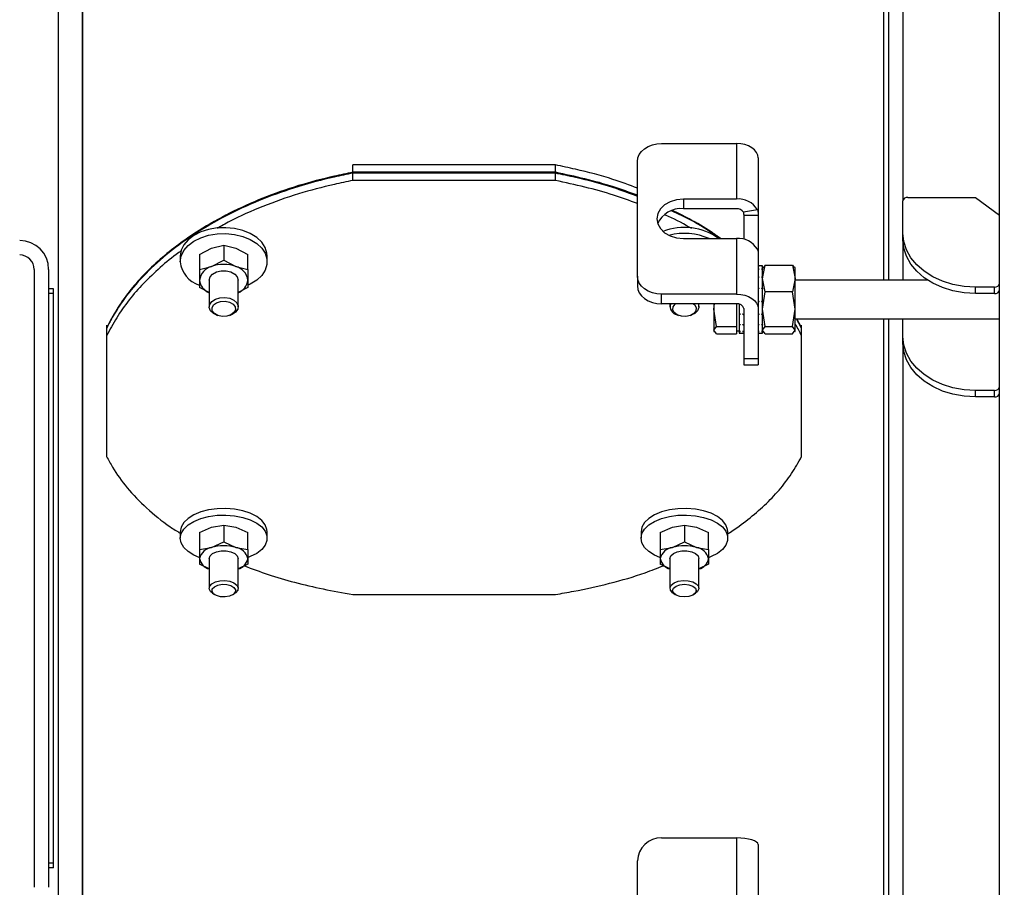
# Model space of a CAD drawing. Extents: x 0.5 to 33.5, y 0.5 to 21.5.
# Drawn here: x 18 to 18.5, y 16.3 to 16.7 of the extents above; entities that cross this region are included whole.
import ezdxf

# ---------------------------------------------------------------- set-up
doc = ezdxf.new("R2010")
doc.units = 0
doc.header["$MEASUREMENT"] = 0
doc.header["$PDSIZE"] = -1
doc.linetypes.add('SLD-SOLID', pattern=[0])
doc.layers.get('0').update_dxf_attribs({"linetype": 'CONTINUOUS'})
doc.layers.get('Defpoints').update_dxf_attribs({"linetype": 'CONTINUOUS'})
doc.styles.add('SLDTEXTSTYLE0', font='txt', dxfattribs={"width": 0.913})
doc.dimstyles.new('SLDDIMSTYLE0', dxfattribs={"dimtxt": 0.1875, "dimasz": 0.18, "dimexe": 0, "dimexo": 0.0625, "dimgap": 0.04687499999999999, "dimtad": 0, "dimtih": 1, "dimtoh": 1, "dimdec": 1, "dimlfac": 16, "dimrnd": 1e-09, "dimzin": 12, "dimdsep": 46, "dimtxsty": 'SLDTEXTSTYLE0', "dimsah": 1, "dimcen": 0.09, "dimadec": 0, "dimazin": 0, "dimtfac": 1, "dimtdec": 3, "dimtofl": 0, "dimtmove": 0, "dimatfit": 3, "dimfxl": 1, "dimtolj": 1, "dimtzin": 12, "dimarcsym": 0})

# ---------------------------------------------------------------- blocks, each defined once
blk = doc.blocks.new('_D_21')
at = {"color": 0, "linetype": 'SLD-SOLID', "lineweight": -2, "transparency": 16777216}
for p, q in [((15.79790042464437, 17.48466994626242), (15.79790042464437, 14.82230400646602)), ((18.85298764493586, 17.29849868420233), (18.85298764493586, 14.82230400646602)), ((15.97790042464437, 14.82230400646602), (16.62092944271381, 14.82230400646602)), ((18.67298764493586, 14.82230400646602), (17.97478702259144, 14.82230400646602))]:
    blk.add_line(p, q, dxfattribs=at)
at = {"color": 0, "linetype": 'SLD-SOLID', "transparency": 16777216}
for points in [[(15.97790042464437, 14.85230400646602), (15.97790042464437, 14.79230400646602), (15.79790042464437, 14.82230400646602)], [(18.67298764493586, 14.85230400646602), (18.67298764493586, 14.79230400646602), (18.85298764493586, 14.82230400646602)]]:
    blk.add_solid(points, dxfattribs=at)
at = {"layer": 'Defpoints', "color": 0, "linetype": 'SLD-SOLID', "transparency": 16777216}
for p in [(15.79790042464437, 17.54716994626242), (18.85298764493586, 17.36099868420233), (15.79790042464437, 14.82230400646602)]:
    blk.add_point(p, dxfattribs=at)
at = {"color": 0, "linetype": 'SLD-SOLID', "transparency": 16777216, "insert": (17.29785823265262, 14.82230400646602), "char_height": 0.1875, "attachment_point": 5, "style": 'SLDTEXTSTYLE0'}
blk.add_mtext('\\A1;48.9 [124.2]', dxfattribs=at)

msp = doc.modelspace()

# ---------------------------------------------------------------- linework, layer by layer
at = {"color": 7, "linetype": 'Continuous'}
for p, q in [((18.06167996060127, 18.36579692086696), (18.06167996060127, 16.19589041447875)), ((18.07398309847436, 16.19589041447875), (18.07398309847436, 18.36579692086696)), ((18.54150263098217, 16.09131359589242), (18.54150263098217, 18.25641682443517)), ((18.07398309847436, 17.83466994482444), (18.07398309847436, 16.19589041447875)), ((18.48244768652326, 17.12825086377128), (18.48244768652326, 16.57180373856262)), ((18.48490813809991, 17.12825086377128), (18.48490813809991, 16.57180373856262)), ((18.49229007948976, 17.10304714826009), (18.49229007948976, 16.61219556528613)), ((18.36925870075875, 16.64151667989944), (18.40739834016637, 16.64151667989944)), ((18.40739834016637, 16.64151667989944), (18.40739834016637, 16.61317323399201)), ((18.2117771866653, 16.62680838314427), (18.2117771866653, 16.6305550865287)), ((18.31512377946331, 16.6305550865287), (18.2117771866653, 16.6305550865287)), ((18.31512377946331, 16.62680838314427), (18.31512377946331, 16.6305550865287)), ((18.35695556288564, 16.5738583681607), (18.35695556288564, 16.63237358552125)), ((18.41847125225115, 16.63410745882473), (18.41847125225115, 16.60484985014445)), ((18.31512377946331, 16.62680838314427), (18.2117771866653, 16.62680838314427)), ((18.2117771866653, 16.62261420492911), (18.2117771866653, 16.62636178830337)), ((18.31512377946331, 16.62636178830337), (18.2117771866653, 16.62636178830337)), ((18.31512377946331, 16.62261420492911), (18.31512377946331, 16.62636178830337)), ((18.31512377946331, 16.62261420492911), (18.2117771866653, 16.62261420492911)), ((18.40739834016637, 16.61317323399201), (18.38033161284352, 16.61317323399201)), ((18.38033161284352, 16.61317323399201), (18.38033161284352, 16.60823385105219)), ((18.49229007948976, 16.59573814207035), (18.49229007948976, 16.61219556528613)), ((18.49475053106642, 16.61402418416176), (18.52919978643901, 16.61402418416176)), ((18.52919978643901, 16.61402418416176), (18.54150263098217, 16.60488108978357)), ((18.40739834016637, 16.60823385105219), (18.38033161284352, 16.60823385105219)), ((18.41809432327213, 16.60768063077637), (18.41096376564494, 16.60640303220196)), ((18.41847125225115, 16.60484985014445), (18.4110893108613, 16.60484985014445)), ((18.4110893108613, 16.60484985014445), (18.4110893108613, 16.59263485791975)), ((18.41847125225115, 16.60484985014445), (18.41847125225115, 16.58656380805304)), ((18.49229007948976, 16.59244507344549), (18.49229007948976, 16.59573814207035)), ((18.38033161284352, 16.59305857302496), (18.40739834016637, 16.59305857302496)), ((18.40739834016637, 16.59305857302496), (18.40739834016637, 16.5647152737825)), ((18.49229007948976, 16.59244507344549), (18.49229007948976, 16.57180373856262)), ((18.13370214192821, 16.58497923969144), (18.13985385752974, 16.58812549667894)), ((18.13985385752974, 16.58812549667894), (18.14600527980132, 16.58960387960054)), ((18.14600527980132, 16.58960387960054), (18.14600527980132, 16.58193359487499)), ((18.14600527980132, 16.58960387960054), (18.15215699540283, 16.58812549667894)), ((18.15215699540283, 16.58812549667894), (18.15830841767442, 16.58497923969144)), ((18.41847125225115, 16.58656380805304), (18.41847125225115, 16.55730605270779)), ((18.12385974896171, 16.58417683562755), (18.12385974896171, 16.5811885368153)), ((18.13370214192821, 16.58497923969144), (18.13370214192821, 16.57730895496589)), ((18.13985385752974, 16.57878719122251), (18.14600527980132, 16.58193359487499)), ((18.14600527980132, 16.58193359487499), (18.15215699540283, 16.57878719122251)), ((18.15830841767442, 16.57730895496589), (18.15830841767442, 16.58497923969144)), ((18.16815110397086, 16.5811885368153), (18.16815110397086, 16.58417683562755)), ((18.04937682272816, 16.57728812853981), (18.04937682272816, 16.26232744699248)), ((18.05675876411802, 16.57728812853981), (18.05675876411802, 16.26232744699248)), ((18.13370214192821, 16.57730895496589), (18.13985385752974, 16.57878719122251)), ((18.13370214192821, 16.57730895496589), (18.13370214192821, 16.57185023135887)), ((18.15215699540283, 16.57878719122251), (18.15830841767442, 16.57730895496589)), ((18.15830841767442, 16.57730895496589), (18.15830841767442, 16.57185023135887)), ((18.4206858933341, 16.57918567995247), (18.41847125225115, 16.57918567995247)), ((18.41847125225115, 16.57916206689192), (18.41902505918686, 16.57916206689192)), ((18.41847125225115, 16.57750783266844), (18.41902505918686, 16.57750783266844)), ((18.42013208639838, 16.57916206689192), (18.4206858933341, 16.57916206689192)), ((18.42013208639838, 16.57750783266844), (18.4206858933341, 16.57750783266844)), ((18.4206858933341, 16.57266348863072), (18.42211441016508, 16.57952579602342)), ((18.4206858933341, 16.57916206689192), (18.4206858933341, 16.57918567995247)), ((18.4206858933341, 16.57916206689192), (18.4206858933341, 16.57912437399402)), ((18.4206858933341, 16.57750783266844), (18.4206858933341, 16.57912437399402)), ((18.4209710100404, 16.57844912846118), (18.4206858933341, 16.57795545416414)), ((18.4206858933341, 16.57750783266844), (18.4206858933341, 16.57726187550976)), ((18.4206858933341, 16.57348671912069), (18.4206858933341, 16.57726187550976)), ((18.42211441016508, 16.57952579602342), (18.42121036727532, 16.57831082339222)), ((18.42211441016508, 16.57952579602342), (18.43598950321216, 16.57952579602342)), ((18.43598950321216, 16.57952579602342), (18.43741802004314, 16.57266348863072)), ((18.43598950321216, 16.57952579602342), (18.43689354610191, 16.57831082339222)), ((18.43741802004314, 16.57795545416414), (18.43713290333683, 16.57844912846118)), ((18.43741802004314, 16.57266348863072), (18.43741802004314, 16.57795545416414)), ((18.13370214192821, 16.57185023135887), (18.13370214192821, 16.56805967514769)), ((18.13862333841146, 16.57185023135887), (18.13862333841146, 16.5582491084802)), ((18.15338722119117, 16.5582491084802), (18.15338722119117, 16.57185023135887)), ((18.15830841767442, 16.57185023135887), (18.15830841767442, 16.56805967514769)), ((18.35695556288564, 16.5738583681607), (18.35695556288564, 16.5689188385559)), ((18.41847125225115, 16.57348671912069), (18.41902505918686, 16.57348671912069)), ((18.42013208639838, 16.57348671912069), (18.4206858933341, 16.57348671912069)), ((18.4206858933341, 16.57348671912069), (18.4206858933341, 16.57307004393416)), ((18.4206858933341, 16.56771090584337), (18.4206858933341, 16.57307004393416)), ((18.42211441016508, 16.56580103457304), (18.4206858933341, 16.57266348863072)), ((18.43741802004314, 16.57266348863072), (18.43598950321216, 16.56580103457304)), ((18.43741802004314, 16.55701888269187), (18.43741802004314, 16.57266348863072)), ((18.50489270723646, 16.57180373856262), (18.43741802004314, 16.57180373856262)), ((18.05921921569467, 16.56744558890834), (18.05675876411802, 16.56744558890834)), ((18.05921921569467, 16.56498484400174), (18.05675876411802, 16.56498484400174)), ((18.05675876411802, 16.56498484400174), (18.05675876411802, 16.27463058486558)), ((18.05921921569467, 16.56498484400174), (18.05921921569467, 16.56744558890834)), ((18.05921921569467, 16.27463058486558), (18.05921921569467, 16.56498484400174)), ((18.13862333841146, 16.56554246422673), (18.13370214192821, 16.56805967514769)), ((18.15830841767442, 16.56805967514769), (18.15338722119117, 16.56554246422673)), ((18.41847125225115, 16.56771090584337), (18.41902505918686, 16.56771090584337)), ((18.42013208639838, 16.56771090584337), (18.4206858933341, 16.56771090584337)), ((18.4206858933341, 16.56771090584337), (18.4206858933341, 16.56730024392071)), ((18.4206858933341, 16.56105979601089), (18.4206858933341, 16.56718701856203)), ((18.4206858933341, 16.55701888269187), (18.42211441016508, 16.56580103457304)), ((18.43598950321216, 16.56580103457304), (18.42211441016508, 16.56580103457304)), ((18.43741802004314, 16.55701888269187), (18.43598950321216, 16.56580103457304)), ((18.53904217940551, 16.56830900560074), (18.52919978643901, 16.56830900560074)), ((18.52919978643901, 16.56501608364086), (18.52919978643901, 16.56830900560074)), ((18.53904217940551, 16.56501608364086), (18.52919978643901, 16.56501608364086)), ((18.53904217940551, 16.56501608364086), (18.53904217940551, 16.56830900560074)), ((18.36925870075875, 16.55977589084268), (18.36925870075875, 16.5647152737825)), ((18.40739834016637, 16.5647152737825), (18.36925870075875, 16.5647152737825)), ((18.41847125225115, 16.56105979601089), (18.41902505918686, 16.56105979601089)), ((18.42013208639838, 16.56105979601089), (18.4206858933341, 16.56105979601089)), ((18.4206858933341, 16.56072231990945), (18.4206858933341, 16.56129709993621)), ((18.4206858933341, 16.56072231990945), (18.4206858933341, 16.56050848237972)), ((18.4206858933341, 16.55454596459257), (18.4206858933341, 16.56050848237972)), ((18.40739834016637, 16.55977589084268), (18.36925870075875, 16.55977589084268)), ((18.37351374493744, 16.55977589084268), (18.37351374493744, 16.5582491084802)), ((18.38827762771714, 16.5582491084802), (18.38827762771714, 16.55977589084268)), ((18.39583351376424, 16.55701888269187), (18.39628201524978, 16.55977589084268)), ((18.39583351376424, 16.55977589084268), (18.39583351376424, 16.55701888269187)), ((18.39726203059522, 16.54823658414573), (18.39583351376424, 16.55701888269187)), ((18.39583351376424, 16.55701888269187), (18.39583351376424, 16.54631673965728)), ((18.40739834016637, 16.55977589084268), (18.40739834016637, 16.55701888269187)), ((18.40739834016637, 16.55701888269187), (18.40739834016637, 16.54823658414573)), ((18.4088749631083, 16.55956967989151), (18.4088749631083, 16.55454596459257)), ((18.4110893108613, 16.55730605270779), (18.4110893108613, 16.53178561418874)), ((18.41847125225115, 16.55730605270779), (18.41847125225115, 16.53178561418874)), ((18.42211441016508, 16.54823658414573), (18.4206858933341, 16.55701888269187)), ((18.43598950321216, 16.54823658414573), (18.43741802004314, 16.55701888269187)), ((18.43741802004314, 16.54631673965728), (18.43741802004314, 16.55701888269187)), ((18.14221076363589, 16.55412664943653), (18.14291211553381, 16.55385311926304)), ((18.14909844406881, 16.55385311926304), (18.14980008929668, 16.55412664943653)), ((18.37710087683192, 16.55412664943653), (18.37780222872985, 16.55385311926304)), ((18.3839888505948, 16.55385311926304), (18.38469020249272, 16.55412664943653)), ((18.4088749631083, 16.55454596459257), (18.40942847671407, 16.55454596459257)), ((18.4088749631083, 16.55454596459257), (18.4088749631083, 16.55405111697575)), ((18.4088749631083, 16.55405111697575), (18.4088749631083, 16.54916101346665)), ((18.41053579725553, 16.55454596459257), (18.4110893108613, 16.55454596459257)), ((18.41847125225115, 16.55454596459257), (18.41902505918686, 16.55454596459257)), ((18.42013208639838, 16.55454596459257), (18.4206858933341, 16.55454596459257)), ((18.4206858933341, 16.55454596459257), (18.4206858933341, 16.55405111697575)), ((18.4206858933341, 16.54916101346665), (18.4206858933341, 16.55405111697575)), ((18.43741802004314, 16.55211880596464), (18.54150263098217, 16.55211880596464)), ((18.44061590310092, 16.54735762096626), (18.43805630600293, 16.55211880596464)), ((18.44061590310092, 16.54763320444936), (18.43821118421377, 16.55211880596464)), ((18.48244768652326, 16.55211880596464), (18.48244768652326, 16.21573462523674)), ((18.48490813809991, 16.55211880596464), (18.48490813809991, 16.21573462523674)), ((18.49229007948976, 16.54305153737717), (18.49229007948976, 16.55211880596464)), ((18.08628506302769, 16.54895641583018), (18.08628506302769, 16.54763320444936)), ((18.08628506302769, 16.54763320444936), (18.08628506302769, 16.54735762096626)), ((18.08628506302769, 16.54735762096626), (18.08628506302769, 16.54346073265011)), ((18.39583351376424, 16.54631673965728), (18.39726203059522, 16.54823658414573)), ((18.39726203059522, 16.54439674850384), (18.39583351376424, 16.54631673965728)), ((18.39583351376424, 16.54631673965728), (18.39583351376424, 16.54596723702809)), ((18.39583351376424, 16.54596723702809), (18.39611863047054, 16.54547341606609)), ((18.39726203059522, 16.54823658414573), (18.40739834016637, 16.54823658414573)), ((18.40739834016637, 16.54823658414573), (18.40739834016637, 16.54631673965728)), ((18.40739834016637, 16.54631673965728), (18.40739834016637, 16.54439674850384)), ((18.40739834016637, 16.54596723702809), (18.4088749631083, 16.54596723702809)), ((18.4088749631083, 16.54916101346665), (18.40942847671407, 16.54916101346665)), ((18.4088749631083, 16.54916101346665), (18.4088749631083, 16.54879787099503)), ((18.4088749631083, 16.54879787099503), (18.4088749631083, 16.54572479982875)), ((18.4088749631083, 16.54572479982875), (18.40942847671407, 16.54572479982875)), ((18.4088749631083, 16.54572479982875), (18.4088749631083, 16.54554880186189)), ((18.4088749631083, 16.54554880186189), (18.4088749631083, 16.54473686457479)), ((18.41053579725553, 16.54916101346665), (18.4110893108613, 16.54916101346665)), ((18.41053579725553, 16.54572479982875), (18.4110893108613, 16.54572479982875)), ((18.41847125225115, 16.54916101346665), (18.41902505918686, 16.54916101346665)), ((18.41847125225115, 16.54572479982875), (18.41902505918686, 16.54572479982875)), ((18.42013208639838, 16.54916101346665), (18.4206858933341, 16.54916101346665)), ((18.42013208639838, 16.54572479982875), (18.4206858933341, 16.54572479982875)), ((18.4206858933341, 16.54916101346665), (18.4206858933341, 16.54879787099503)), ((18.4206858933341, 16.54572479982875), (18.4206858933341, 16.54879787099503)), ((18.4206858933341, 16.54631673965728), (18.42211441016508, 16.54823658414573)), ((18.42211441016508, 16.54439674850384), (18.4206858933341, 16.54631673965728)), ((18.4206858933341, 16.54596723702809), (18.4209710100404, 16.54547341606609)), ((18.4206858933341, 16.54572479982875), (18.4206858933341, 16.54554880186189)), ((18.4206858933341, 16.54473686457479), (18.4206858933341, 16.54554880186189)), ((18.42211441016508, 16.54823658414573), (18.43598950321216, 16.54823658414573)), ((18.43741802004314, 16.54631673965728), (18.43598950321216, 16.54823658414573)), ((18.43598950321216, 16.54439674850384), (18.43741802004314, 16.54631673965728)), ((18.43713290333683, 16.54547341606609), (18.43741802004314, 16.54596723702809)), ((18.43741802004314, 16.54596723702809), (18.43741802004314, 16.54631673965728)), ((18.44061590310092, 16.54763320444936), (18.44061590310092, 16.54895641583018)), ((18.44061590310092, 16.54735762096626), (18.44061590310092, 16.54763320444936)), ((18.44061590310092, 16.54346073265011), (18.44061590310092, 16.54735762096626)), ((18.08628506302769, 16.54346073265011), (18.08628506302769, 16.48187053747863)), ((18.39726203059522, 16.54439674850384), (18.40739834016637, 16.54439674850384)), ((18.4088749631083, 16.54473686457479), (18.4110893108613, 16.54473686457479)), ((18.41847125225115, 16.54473686457479), (18.4206858933341, 16.54473686457479)), ((18.42211441016508, 16.54439674850384), (18.43598950321216, 16.54439674850384)), ((18.44061590310092, 16.48187053747863), (18.44061590310092, 16.54346073265011)), ((18.49229007948976, 16.53975861541728), (18.49229007948976, 16.54305153737717)), ((18.49229007948976, 16.53975861541728), (18.49229007948976, 16.24728607408504)), ((18.41847125225115, 16.53178561418874), (18.4110893108613, 16.53178561418874)), ((18.4110893108613, 16.53178561418874), (18.4110893108613, 16.52862542402886)), ((18.41847125225115, 16.53178561418874), (18.41847125225115, 16.52862542402886)), ((18.4110893108613, 16.52862542402886), (18.41847125225115, 16.52862542402886)), ((18.53904217940551, 16.51562240090756), (18.52919978643901, 16.51562240090756)), ((18.52919978643901, 16.51232947894768), (18.52919978643901, 16.51562240090756)), ((18.53904217940551, 16.51232947894768), (18.53904217940551, 16.51562240090756)), ((18.53904217940551, 16.51232947894768), (18.52919978643901, 16.51232947894768)), ((18.13370214192821, 16.44313309164358), (18.13985385752974, 16.44596372561052)), ((18.13985385752974, 16.44596372561052), (18.14600527980132, 16.44693890101188)), ((18.14600527980132, 16.44693890101188), (18.14600527980132, 16.43840622624873)), ((18.14600527980132, 16.44693890101188), (18.15215699540283, 16.44596372561052)), ((18.15215699540283, 16.44596372561052), (18.15830841767442, 16.44313309164358)), ((18.36859254845419, 16.44313309164358), (18.37474397072577, 16.44596372561052)), ((18.37474397072577, 16.44596372561052), (18.38089568632729, 16.44693890101188)), ((18.38089568632729, 16.44693890101188), (18.38089568632729, 16.43840622624873)), ((18.38089568632729, 16.44693890101188), (18.38704710859887, 16.44596372561052)), ((18.38704710859887, 16.44596372561052), (18.3931988242004, 16.44313309164358)), ((18.12385974896171, 16.44357939315454), (18.12385974896171, 16.44025508489056)), ((18.13370214192821, 16.44313309164358), (18.13370214192821, 16.43460056354541)), ((18.15830841767442, 16.43460056354541), (18.15830841767442, 16.44313309164358)), ((18.16815110397086, 16.44025508489056), (18.16815110397086, 16.44357939315454)), ((18.35874986215774, 16.44357939315454), (18.35874986215774, 16.44025508489056)), ((18.36859254845419, 16.44313309164358), (18.36859254845419, 16.43460056354541)), ((18.3931988242004, 16.43460056354541), (18.3931988242004, 16.44313309164358)), ((18.4030412171669, 16.44025508489056), (18.4030412171669, 16.44357939315454)), ((18.13370214192821, 16.43460056354541), (18.13985385752974, 16.43557559228179)), ((18.13370214192821, 16.43460056354541), (18.13370214192821, 16.42986680489686)), ((18.13985385752974, 16.43557559228179), (18.14600527980132, 16.43840622624873)), ((18.14600527980132, 16.43840622624873), (18.15215699540283, 16.43557559228179)), ((18.15215699540283, 16.43557559228179), (18.15830841767442, 16.43460056354541)), ((18.15830841767442, 16.43460056354541), (18.15830841767442, 16.42986680489686)), ((18.36859254845419, 16.43460056354541), (18.37474397072577, 16.43557559228179)), ((18.36859254845419, 16.43460056354541), (18.36859254845419, 16.42986680489686)), ((18.37474397072577, 16.43557559228179), (18.38089568632729, 16.43840622624873)), ((18.38089568632729, 16.43840622624873), (18.38704710859887, 16.43557559228179)), ((18.38704710859887, 16.43557559228179), (18.3931988242004, 16.43460056354541)), ((18.3931988242004, 16.43460056354541), (18.3931988242004, 16.42986680489686)), ((18.13370214192821, 16.42986680489686), (18.13370214192821, 16.42698894480881)), ((18.13862333841146, 16.42986680489686), (18.13862333841146, 16.41474080630035)), ((18.15338722119117, 16.41474080630035), (18.15338722119117, 16.42986680489686)), ((18.15830841767442, 16.42986680489686), (18.15830841767442, 16.42698894480881)), ((18.36859254845419, 16.42986680489686), (18.36859254845419, 16.42698894480881)), ((18.37351374493744, 16.42986680489686), (18.37351374493744, 16.41474080630035)), ((18.38827762771714, 16.41474080630035), (18.38827762771714, 16.42986680489686)), ((18.3931988242004, 16.42986680489686), (18.3931988242004, 16.42698894480881)), ((18.13862333841146, 16.42472429097029), (18.13370214192821, 16.42698894480881)), ((18.15830841767442, 16.42698894480881), (18.15338722119117, 16.42472429097029)), ((18.37351374493744, 16.42472429097029), (18.36859254845419, 16.42698894480881)), ((18.3931988242004, 16.42698894480881), (18.38827762771714, 16.42472429097029)), ((18.14030001237572, 16.41223122195795), (18.14135453352714, 16.41154292324257)), ((18.1506560260755, 16.41154292324257), (18.15171054722691, 16.41223122195795)), ((18.2117771866653, 16.4115968959524), (18.31512377946331, 16.4115968959524)), ((18.37519012557175, 16.41223122195795), (18.37624464672317, 16.41154292324257)), ((18.38554643260147, 16.41154292324257), (18.38660095375289, 16.41223122195795)), ((18.36925870075875, 16.28750366282136), (18.40739834016637, 16.28750366282136)), ((18.40739834016637, 16.28750366282136), (18.40739834016637, 16.25123062851721)), ((18.41847125225115, 16.28408196901572), (18.41847125225115, 16.24663884156192)), ((18.05921921569467, 16.27463058486558), (18.05675876411802, 16.27463058486558)), ((18.05921921569467, 16.27216998662396), (18.05921921569467, 16.27463058486558)), ((18.35695556288564, 16.20091632975229), (18.35695556288564, 16.27580258465988)), ((18.05921921569467, 16.27216998662396), (18.05675876411802, 16.27216998662396))]:
    msp.add_line(p, q, dxfattribs=at)
at = {"color": 7, "linetype": 'Continuous', "flags": 128}
for points in [[(18.35695556288564, 16.63237358552125), (18.35719198682112, 16.63415732491534), (18.35789216539926, 16.63587257176733), (18.35902911226516, 16.63745318017467), (18.36055912125703, 16.63883872416875), (18.36242352638592, 16.63997581769961), (18.36455046181539, 16.6408207546055), (18.36685838182076, 16.64134097526253), (18.36925870075875, 16.64151667989944)], [(18.41847125225115, 16.63410745882473), (18.4182585880412, 16.63555298879251), (18.41762851531985, 16.63694278607079), (18.41660508714259, 16.63822375793956), (18.41522819638188, 16.6393466249681), (18.4135500557679, 16.64026797432459), (18.41163578454839, 16.64095260641567), (18.40955871520954, 16.64137426821126), (18.40739834016637, 16.64151667989944)], [(18.38033161284352, 16.61317323399201), (18.37682866664318, 16.61283062461653), (18.37356478434783, 16.61182582289075), (18.37076201672564, 16.61022761468672), (18.36861132157065, 16.60814467874898), (18.36725907052531, 16.60571898677078), (18.36679795585215, 16.60311597684097), (18.36725907052531, 16.60051296691116), (18.36861132157065, 16.59808727493296), (18.37076201672564, 16.59600433899522), (18.37356478434783, 16.59440613079119), (18.37682866664318, 16.59340132906541), (18.38033161284352, 16.59305857302496)], [(18.16815110397086, 16.58417683562755), (18.1680372919523, 16.58563556544284), (18.16713530237216, 16.5884931857647), (18.16536828278492, 16.59117407479484), (18.16280839235699, 16.59356852713393), (18.15956093653854, 16.59557842391543), (18.15575820713467, 16.59712163275481), (18.15155625567597, 16.59813479438402), (18.14712697351008, 16.59857654928083), (18.14265193187281, 16.59842885765364), (18.13831387531974, 16.59769758610135), (18.13429114845729, 16.5964128009433), (18.13074772272458, 16.59462715490457), (18.12782908977421, 16.59241354047643), (18.12565434156376, 16.58986274327679), (18.12431294372637, 16.58707918876598), (18.12385974896171, 16.58417683562755)], [(18.12385974896171, 16.5811885368153), (18.12431294372637, 16.58409103661871), (18.12565434156376, 16.58687444446454), (18.12782908977421, 16.58942524166418), (18.13074772272458, 16.59163885609232), (18.13429114845729, 16.59342450213105), (18.13831387531974, 16.5947092872891), (18.14265193187281, 16.59544055884139), (18.14712697351008, 16.59558825046858), (18.15155625567597, 16.59514649557177), (18.15575820713467, 16.59413333394256), (18.15956093653854, 16.59259012510318), (18.16280839235699, 16.59058022832168), (18.16536828278492, 16.58818577598259), (18.16713530237216, 16.58550488695245), (18.1680372919523, 16.58264726663059), (18.1680372919523, 16.57972995366497), (18.16713530237216, 16.57687233334311), (18.16536828278492, 16.57419144431297), (18.16280839235699, 16.57179699197389), (18.15956093653854, 16.56978709519239), (18.15853516172172, 16.56930002081912)], [(18.52919978643901, 16.56830900560074), (18.52342587980634, 16.56864677503213), (18.51779394486693, 16.56965143009294), (18.5124430200146, 16.57129862439774), (18.50750451706461, 16.57354743841925), (18.50310046127397, 16.57634287279282), (18.49933938472225, 16.57961570165149), (18.49631280635221, 16.58328555259039), (18.4940964052896, 16.58726207998654), (18.49274474090414, 16.59144716497342), (18.49229007948976, 16.59573814207035)], [(18.52919978643901, 16.56501608364086), (18.52342587980634, 16.56535370640728), (18.51779394486693, 16.56635850813305), (18.5124430200146, 16.56800570243786), (18.50750451706461, 16.57025451645937), (18.50310046127397, 16.57304980416797), (18.49933938472225, 16.5763227796916), (18.49631280635221, 16.57999263063051), (18.4940964052896, 16.58396901136168), (18.49274474090414, 16.58815424301353), (18.49229007948976, 16.59244507344549)], [(18.13862333841146, 16.57185023135887), (18.13906861326761, 16.57349405236931), (18.14035046512622, 16.57493943567211), (18.14231430910639, 16.57601243661005), (18.14472342794271, 16.57658325668255), (18.14728713165992, 16.57658325668255), (18.14969625049623, 16.57601243661005), (18.15166009447641, 16.57493943567211), (18.15294194633502, 16.57349405236931), (18.15338722119117, 16.57185023135887)], [(18.36925870075875, 16.5647152737825), (18.36685838182076, 16.56489097841942), (18.36455046181539, 16.56541119907645), (18.36242352638592, 16.56625613598233), (18.36055912125703, 16.5673932295132), (18.35902911226516, 16.56877877350728), (18.35789216539926, 16.57035938191462), (18.35719198682112, 16.57207462876661), (18.35695556288564, 16.5738583681607)], [(18.35695556288564, 16.5689188385559), (18.35719198682112, 16.56713509916181), (18.35789216539926, 16.56541999897479), (18.35902911226516, 16.56383924390248), (18.36055912125703, 16.5624536999084), (18.36242352638592, 16.56131675304251), (18.36455046181539, 16.56047181613662), (18.36685838182076, 16.55995144881462), (18.36925870075875, 16.55977589084268)], [(18.14221076363589, 16.55412664943653), (18.14078547343429, 16.55485073440517), (18.13931501042121, 16.55621809194268), (18.13865149808616, 16.55783023331908), (18.13887501550407, 16.55949312077593), (18.13995828299007, 16.56100582330106), (18.14177135537864, 16.56218603633381), (18.14409482187109, 16.56289149485096), (18.14664855237017, 16.56303698650355), (18.14912513709379, 16.56260491149492), (18.15122508616833, 16.5616476292202), (18.15269554918142, 16.56028027168269), (18.15335906151647, 16.55866798364132), (18.15313554409856, 16.55700524284944), (18.15205227661256, 16.55549254032431), (18.15023949755394, 16.55431232729156), (18.14980008929668, 16.55412664943653)], [(18.147562861808, 16.55342925749286), (18.14521974220925, 16.55332937864667), (18.1429965945579, 16.55382070630414), (18.14123133495033, 16.55482858799434), (18.14019294694588, 16.55619961215616), (18.14003924205483, 16.55772492786891), (18.1407939800027, 16.55917236448133), (18.14234217545114, 16.56032163120491), (18.14444799112458, 16.56099775672758), (18.14679081739338, 16.56109778223874), (18.14901396504473, 16.56060645458127), (18.1507792246523, 16.55959857289107), (18.15181761265675, 16.55822754872926), (18.1519713175478, 16.5567022330165), (18.15121657959993, 16.55525464973911), (18.14966838415148, 16.55410538301554), (18.147562861808, 16.55342925749286)], [(18.40739834016637, 16.5647152737825), (18.40955871520954, 16.56457286209432), (18.41163578454839, 16.5641513469637), (18.4135500557679, 16.56346656820766), (18.41522819638188, 16.56254521885116), (18.41660508714259, 16.56142235182262), (18.41762851531985, 16.56014152661882), (18.4182585880412, 16.55875158267557), (18.41847125225115, 16.55730605270779)], [(18.37933810432061, 16.55342925749286), (18.37723228864718, 16.55410538301554), (18.37568438652868, 16.55525464973911), (18.3749296485808, 16.5567022330165), (18.37508306014192, 16.55822754872926), (18.37612174147631, 16.55959857289107), (18.37634349891455, 16.55977589084268)], [(18.38544758041009, 16.55977589084268), (18.38610698612591, 16.55917236448133), (18.38686172407378, 16.55772492786891), (18.38670801918273, 16.55619961215616), (18.38566963117827, 16.55482858799434), (18.38390437157071, 16.55382070630414), (18.38168093058942, 16.55332937864667), (18.37933810432061, 16.55342925749286)], [(18.38789512546917, 16.55977589084268), (18.38802595062454, 16.55949312077593), (18.38824946804245, 16.55783023331908), (18.38758595570739, 16.55621809194268), (18.38611549269432, 16.55485073440517), (18.38469020249272, 16.55412664943653)], [(18.52919978643901, 16.51562240090756), (18.52342587980634, 16.51596017033895), (18.51779394486693, 16.51696497206473), (18.5124430200146, 16.51861201970456), (18.50750451706461, 16.52086098039105), (18.50310046127397, 16.52365626809964), (18.49933938472225, 16.52692909695831), (18.49631280635221, 16.53059894789721), (18.4940964052896, 16.53457547529336), (18.49274474090414, 16.53876070694521), (18.49229007948976, 16.54305153737717)], [(18.52919978643901, 16.51232947894768), (18.52342587980634, 16.51266724837907), (18.51779394486693, 16.51367205010485), (18.5124430200146, 16.51531909774468), (18.50750451706461, 16.51756805843116), (18.50310046127397, 16.52036334613976), (18.49933938472225, 16.52363617499843), (18.49631280635221, 16.52730602593733), (18.4940964052896, 16.53128255333348), (18.49274474090414, 16.53546778498533), (18.49229007948976, 16.53975861541728)], [(18.16815110397086, 16.44357939315454), (18.1680372919523, 16.4447796992885), (18.16713530237216, 16.44713132545564), (18.16536828278492, 16.44933760663516), (18.16280839235699, 16.45130805053909), (18.15956093653854, 16.4529621380976), (18.15575820713467, 16.45423211009344), (18.15155625567597, 16.45506590046142), (18.14712697351008, 16.45542933626298), (18.14265193187281, 16.45530775100088), (18.13831387531974, 16.4547059846192), (18.13429114845729, 16.45364867683331), (18.13074772272458, 16.45217924047503), (18.12782908977421, 16.45035766151807), (18.12565434156376, 16.44825844576838), (18.12431294372637, 16.44596783222975), (18.12385974896171, 16.44357939315454)], [(18.4030412171669, 16.44357939315454), (18.40292769847828, 16.4447796992885), (18.40202570889814, 16.44713132545564), (18.4002586893109, 16.44933760663516), (18.39769879888297, 16.45130805053909), (18.39445104973458, 16.4529621380976), (18.3906483203307, 16.45423211009344), (18.386446368872, 16.45506590046142), (18.38201738003606, 16.45542933626298), (18.37754204506884, 16.45530775100088), (18.37320428184572, 16.4547059846192), (18.36918126165332, 16.45364867683331), (18.36563783592062, 16.45217924047503), (18.36271920297025, 16.45035766151807), (18.36054474808974, 16.44825844576838), (18.35920335025234, 16.44596783222975), (18.35874986215774, 16.44357939315454)], [(18.12385974896171, 16.44025508489056), (18.12431294372637, 16.44264352396577), (18.12565434156376, 16.44493428416938), (18.12782908977421, 16.44703335325409), (18.13074772272458, 16.44885493221106), (18.13429114845729, 16.45032451523431), (18.13831387531974, 16.4513818230202), (18.14265193187281, 16.45198358940188), (18.14712697351008, 16.45210517466398), (18.15155625567597, 16.45174159219745), (18.15575820713467, 16.45090780182947), (18.15956093653854, 16.44963782983362), (18.16280839235699, 16.44798388894009), (18.16536828278492, 16.44601329837119), (18.16713530237216, 16.44380716385664), (18.1680372919523, 16.4414555376895), (18.1680372919523, 16.4390547787566), (18.16713530237216, 16.43670315258945), (18.16536828278492, 16.43449687140993), (18.16280839235699, 16.43252642750601), (18.15956093653854, 16.4308723399475), (18.15853516172172, 16.43047165124295)], [(18.35874986215774, 16.44025508489056), (18.35920335025234, 16.44264352396577), (18.36054474808974, 16.44493428416938), (18.36271920297025, 16.44703335325409), (18.36563783592062, 16.44885493221106), (18.36918126165332, 16.45032451523431), (18.37320428184572, 16.4513818230202), (18.37754204506884, 16.45198358940188), (18.38201738003606, 16.45210517466398), (18.386446368872, 16.45174159219745), (18.3906483203307, 16.45090780182947), (18.39445104973458, 16.44963782983362), (18.39769879888297, 16.44798388894009), (18.4002586893109, 16.44601329837119), (18.40202570889814, 16.44380716385664), (18.40292769847828, 16.4414555376895), (18.40292769847828, 16.4390547787566), (18.40202570889814, 16.43670315258945), (18.4002586893109, 16.43449687140993), (18.39769879888297, 16.43252642750601), (18.39445104973458, 16.4308723399475), (18.39342527491775, 16.43047165124295)], [(18.13345603810455, 16.4304788378266), (18.13074772272458, 16.43165523757007), (18.12782908977421, 16.43347681652703), (18.12565434156376, 16.43557603227671), (18.12431294372637, 16.43786664581535), (18.12385974896171, 16.44025508489056)], [(18.36834615130059, 16.4304788378266), (18.36563783592062, 16.43165523757007), (18.36271920297025, 16.43347681652703), (18.36054474808974, 16.43557603227671), (18.35920335025234, 16.43786664581535), (18.35874986215774, 16.44025508489056)], [(18.13862333841146, 16.42986680489686), (18.13906861326761, 16.43121964260209), (18.14035046512622, 16.4324090955281), (18.14231430910639, 16.43329201866183), (18.14472342794271, 16.43376193323333), (18.14728713165992, 16.43376193323333), (18.14969625049623, 16.43329201866183), (18.15166009447641, 16.4324090955281), (18.15294194633502, 16.43121964260209), (18.15338722119117, 16.42986680489686)], [(18.37351374493744, 16.42986680489686), (18.37395901979359, 16.43121964260209), (18.3752408716522, 16.4324090955281), (18.37720471563237, 16.43329201866183), (18.37961383446869, 16.43376193323333), (18.3821775381859, 16.43376193323333), (18.38458665702222, 16.43329201866183), (18.38655050100239, 16.4324090955281), (18.387832352861, 16.43121964260209), (18.38827762771714, 16.42986680489686)], [(18.14030001237572, 16.41223122195795), (18.13931501042121, 16.4130694122751), (18.13865149808616, 16.41439614361526), (18.13887501550407, 16.41576452780757), (18.13995828299007, 16.41700942009313), (18.14177135537864, 16.41798063554024), (18.14409482187109, 16.41856113550092), (18.14664855237017, 16.41868081411838), (18.14912513709379, 16.4183254448903), (18.15122508616833, 16.41753756065867), (18.15269554918142, 16.41641234699057), (18.15335906151647, 16.41508561565042), (18.15313554409856, 16.41371723145811), (18.15313554409856, 16.41371723145811)], [(18.15181761265675, 16.41275437591443), (18.1507792246523, 16.41162608228191), (18.14901396504473, 16.4107966918631), (18.14679081739338, 16.41039233653424), (18.14444799112458, 16.41047461558375), (18.14234217545114, 16.41103091582399), (18.1407939800027, 16.41197675823087), (18.14003924205483, 16.41316797113655), (18.14019294694588, 16.41442327663515), (18.14123133495033, 16.4155514236027), (18.1429965945579, 16.41638096068648), (18.14521974220925, 16.41678531601533), (18.147562861808, 16.41670303696583), (18.14966838415148, 16.41614659006062), (18.15121657959993, 16.41520074765373), (18.1519713175478, 16.41400968141303), (18.15181761265675, 16.41275437591443)], [(18.37519012557175, 16.41223122195795), (18.37484868951605, 16.41247233917254), (18.3737651287001, 16.41371723145811), (18.37354190461214, 16.41508561565042), (18.37420541694719, 16.41641234699057), (18.37567587996028, 16.41753756065867), (18.37777582903482, 16.4183254448903), (18.38025212042849, 16.41868081411838), (18.38280614425752, 16.41856113550092), (18.38512961074997, 16.41798063554024), (18.3869423898086, 16.41700942009313), (18.38802595062454, 16.41576452780757), (18.38824946804245, 16.41439614361526), (18.38758595570739, 16.4130694122751), (18.38660095375289, 16.41223122195795)], [(18.385150730506, 16.41130899261162), (18.38319832639367, 16.41061013401823), (18.38089568632729, 16.41036476351944), (18.37859275293098, 16.41061013401823), (18.37664064214859, 16.41130899261162), (18.37533620388425, 16.41235500719464), (18.37487802251053, 16.4135887529423), (18.37533620388425, 16.41482264535494), (18.37664064214859, 16.41586851327298), (18.37859275293098, 16.41656737186637), (18.38089568632729, 16.41681288903014), (18.38319832639367, 16.41656737186637), (18.385150730506, 16.41586851327298), (18.3864548754404, 16.41482264535494), (18.38691305681412, 16.4135887529423), (18.3864548754404, 16.41235500719464), (18.385150730506, 16.41130899261162)], [(18.15313554409856, 16.41371723145811), (18.15205227661256, 16.41247233917254), (18.15171054722691, 16.41223122195795)], [(18.41847125225115, 16.28408196901572), (18.4182585880412, 16.28474944130502), (18.41762851531985, 16.28539139388914), (18.41660508714259, 16.28598289372275), (18.41522819638188, 16.28650150106508), (18.4135500557679, 16.28692697614996), (18.41163578454839, 16.28724318583041), (18.40955871520954, 16.28743795691373), (18.40739834016637, 16.28750366282136)]]:
    msp.add_lwpolyline(points, dxfattribs=at)
at = {"color": 7, "linetype": 'Continuous'}
for centre, radius, start, end in [((18.40841120191195, 16.60198494716156), 0.01123403983953287, 30.46435743495958, 95.17281549173987), ((18.49447524609455, 16.61182497841843), 0.00221636813666976, 82.86512693214031, 170.3746739158594), ((18.37905951432646, 16.59531831114447), 0.01297803551177789, 84.37487317332491, 156.3317386583163), ((18.4077358574049, 16.60450399777355), 0.003745093238685316, 30.46903773628732, 95.1706555859856), ((18.38077696191856, 16.56870576124745), 0.03002567222914013, 54.20024594038934, 111.2125154816122), ((18.38086011605189, 16.56351428386247), 0.03212147767438159, 66.89210632183006, 104.1563047220802), ((18.04199491283335, 16.57728805649866), 0.01476377952755925, 0, 90), ((18.40841120191195, 16.5818702861945), 0.01123403983953287, 30.46435743495958, 95.17281549173987), ((18.04199491283335, 16.57728805649866), 0.007381889763777849, 0, 90), ((18.1378545604846, 16.58267763367488), 0.01407381110496718, 186.073618752971, 251.7880870753906), ((18.14184728872981, 16.57082325148582), 0.008209634832260341, 104.0528064293174, 172.8137889823558), ((18.14600542646629, 16.56181637913684), 0.01805132303263478, 70.07546508143794, 109.9245349185513), ((18.15016303370152, 16.57082312547028), 0.00820988590494446, 7.186876501340972, 75.94381561307792), ((18.14146286203788, 16.57271650534469), 0.007808918442345157, 186.3691551368731, 248.6769681084761), ((18.15054769756473, 16.5727165053447), 0.007808918442352613, 291.3230318915405, 353.6308448631083), ((18.53931774541651, 16.57050783319901), 0.002216027850305115, 262.8567025262623, 350.383098321922), ((18.53931780174358, 16.56721483544967), 0.002215959654417039, 262.8550137594646, 350.3847870886011), ((18.37798845480827, 16.55836391727549), 0.004329230116681709, 160.9648057460709, 258.1693407445832), ((18.40790790446152, 16.55654454723826), 0.003271274562106606, 13.46112477569766, 98.96141844262758), ((18.53931759888394, 16.51782142566899), 0.002216205268134556, 262.861095297071, 350.378705550994), ((18.53931774541651, 16.51452830654594), 0.002216027850305708, 262.8567025262733, 350.3830983218313), ((18.14086004935906, 16.42832243459579), 0.007322616910326919, 97.89793091629724, 167.8246569559027), ((18.14600542646629, 16.41477822742006), 0.02168806551016372, 73.5225215840739, 106.4774784159172), ((18.15115037230342, 16.42832233766822), 0.007322772190479653, 12.17585675205314, 82.09883090254769), ((18.3757505938252, 16.42832233766821), 0.00732277219048366, 97.90116909747614, 167.8241432479255), ((18.38089553966232, 16.41477775460791), 0.02168851890495187, 73.52287586392018, 106.4771241360709), ((18.38604063594825, 16.42832213198638), 0.00732295524045049, 12.17719404917059, 82.1002180786771), ((18.14038440398004, 16.43116988525124), 0.006808130766900932, 191.034533251674, 255.0087851075605), ((18.15162615562259, 16.43116988525125), 0.006808130766907132, 284.9912148924909, 348.9654667483154), ((18.37527481050603, 16.43116988525125), 0.006808130766915466, 191.0345332517335, 255.0087851074682), ((18.38651622067806, 16.43117020391907), 0.006808526922017095, 284.9932969938273, 348.9633846469646), ((18.36896510252402, 16.27549374080116), 0.01201351018040335, 88.59960873664772, 178.5268752336851)]:
    msp.add_arc(centre, radius, start, end, dxfattribs=at)
for points, knots in [([(18.35695556288565, 16.61869957015131), (18.35283312134256, 16.62025319991209), (18.34274963491622, 16.62405337620097), (18.32852433359594, 16.6277561768637), (18.31853959566921, 16.629841641331), (18.31512377946331, 16.6305550865287)], [0, 0, 0, 0, 0.3127039555751967, 0.7648734514590401, 0.9999999999999999, 0.9999999999999999, 0.9999999999999999, 0.9999999999999999]), ([(18.21177718666531, 16.62680838314428), (18.20865206504595, 16.6261597196778), (18.19926985740513, 16.62421230896142), (18.18370768066074, 16.62013186317828), (18.16580068781221, 16.61377711768711), (18.14880834769895, 16.60611938744188), (18.13459824788344, 16.5981015068176), (18.12294931287955, 16.59013817792592), (18.11344761440693, 16.58250794513312), (18.10498503237554, 16.57441958402135), (18.09749827037813, 16.5658767412197), (18.09124790091054, 16.55690518620441), (18.08793978340562, 16.55072468910311), (18.0862850630277, 16.54763320444937)], [0, 0, 0, 0, 0.05314590938776198, 0.1595540967269143, 0.2713679038552355, 0.3835364642949957, 0.4953493204727415, 0.5781172414178924, 0.6608840426265755, 0.7444391023189061, 0.8279959802050073, 0.9139635891961266, 1, 1, 1, 1]), ([(18.21177718666531, 16.62636178830338), (18.20861949575696, 16.62570895626995), (18.19910136243937, 16.62374114418561), (18.1836594003264, 16.61962843244077), (18.16583559716194, 16.61339621661335), (18.14904152698534, 16.60583300222313), (18.13349056512755, 16.59709204236402), (18.11954154078613, 16.58736539659718), (18.10744035573408, 16.57676625423623), (18.09728974054735, 16.56547663132111), (18.09057092933393, 16.55553844932172), (18.08737418001193, 16.54943651901638), (18.0862850630277, 16.54735762096626)], [0, 0, 0, 0, 0.05373561843174578, 0.1619736684116861, 0.2701913347720577, 0.3819476451748984, 0.4940586314973276, 0.605815803125953, 0.7178092318584028, 0.8301610788723898, 0.9421367035841649, 1, 1, 1, 1]), ([(18.35695556288565, 16.6150817852776), (18.35292009117912, 16.61655691322211), (18.34427656859221, 16.61971646993175), (18.33022129639128, 16.62357801892689), (18.32015763027565, 16.62573130725044), (18.31512377946331, 16.62680838314428)], [0, 0, 0, 0, 0.3044428010689844, 0.6520819420438777, 1, 1, 1, 1]), ([(18.35695556288565, 16.61450979188531), (18.35283302680733, 16.61606302521196), (18.3427494600786, 16.61986217495789), (18.32852414148451, 16.62356376191247), (18.31853949766084, 16.62564857849267), (18.31512377946331, 16.62636178830338)], [0, 0, 0, 0, 0.3127115505783426, 0.7648805801080756, 1, 1, 1, 1]), ([(18.21177718666531, 16.62261420492911), (18.20865248125421, 16.6219654452728), (18.19927152491886, 16.62001774614366), (18.18369234952063, 16.61595023056713), (18.16586013793206, 16.60954605601754), (18.15201015172308, 16.60356324156958), (18.14482319234626, 16.5993952523529), (18.14275723732298, 16.59819712699728)], [0, 0, 0, 0, 0.123943959351179, 0.3721031962160162, 0.632868572973111, 0.8944648249557879, 1, 1, 1, 1]), ([(18.35695556288565, 16.61089127368675), (18.35291998299297, 16.61236592660321), (18.34427638776012, 16.61552440772806), (18.33022126703644, 16.61938507908908), (18.32015764280531, 16.62153753716476), (18.31512377946331, 16.62261420492911)], [0, 0, 0, 0, 0.3044487016523611, 0.6520825795153795, 1, 1, 1, 1]), ([(18.38464238971172, 16.59810282142004), (18.38418601597173, 16.59837430119109), (18.37999338159035, 16.60086834351252), (18.37529845547918, 16.60324898358177), (18.37084203631692, 16.60512561855952), (18.37066345786421, 16.60520081942336)], [0, 0, 0, 0, 0.1049471691708071, 0.9641332774569189, 1, 1, 1, 1]), ([(18.39872838698908, 16.59305857302497), (18.39740958134212, 16.59401973995875), (18.39158043044998, 16.59826811962141), (18.38338527104565, 16.60300893609627), (18.37605063692777, 16.60631283654702), (18.37434973528002, 16.60707901105967)], [0, 0, 0, 0, 0.1833995935859345, 0.8106303662175641, 1, 1, 1, 1]), ([(18.39925051429076, 16.59305857302497), (18.39769371377282, 16.59420195350413), (18.39279905903169, 16.59779679601525), (18.38456947486902, 16.60255974064834), (18.37767839787115, 16.60594178462448), (18.37484604954656, 16.60733186147205)], [0, 0, 0, 0, 0.2155055248077589, 0.6775596016180687, 1, 1, 1, 1]), ([(18.41096376564494, 16.60640303220196), (18.41099126616408, 16.60632223882349), (18.41103241617749, 16.60620134479261), (18.4110625941799, 16.60598659560046), (18.41108417360121, 16.60568114583544), (18.41108761588896, 16.60530306677567), (18.41108876310596, 16.60499631379106), (18.4110893108613, 16.60484985014446)], [0, 0, 0, 0, 0.2007511029252559, 0.3003910777661616, 0.4012823211168839, 0.7141335897851021, 1, 1, 1, 1]), ([(18.41809432327213, 16.60768063077637), (18.41818605697366, 16.60741722738964), (18.41832977398374, 16.60700455956353), (18.41842954677172, 16.60631813904089), (18.41846702295175, 16.60559325403708), (18.41846978494383, 16.60510776566819), (18.41847125225115, 16.60484985014446)], [0, 0, 0, 0, 0.3582572470160204, 0.561273114795396, 0.766926497890291, 1, 1, 1, 1]), ([(18.1246165402192, 16.58690509744377), (18.12411128900754, 16.58656318869116), (18.12011440295053, 16.58385845430438), (18.11350459878552, 16.57829625686916), (18.10496942972568, 16.57024856354218), (18.09750216725446, 16.56169754743355), (18.09124687765284, 16.55273104777883), (18.08793944952028, 16.54655167523657), (18.0862850630277, 16.54346073265011)], [0, 0, 0, 0, 0.02760471911510065, 0.2183723945523711, 0.4109613136269943, 0.6035512571622195, 0.801695027415241, 1, 1, 1, 1]), ([(18.41809432327213, 16.58756596980932), (18.41816408082811, 16.58737943246897), (18.41830415178659, 16.58700487140966), (18.41842097097111, 16.58653256712155), (18.41846499782724, 16.58650565092685), (18.41846925562416, 16.58654524230029), (18.41847125225115, 16.58656380805304)], [0, 0, 0, 0, 0.2688613223907973, 0.5398650025621372, 0.7842269198190913, 1, 1, 1, 1]), ([(18.41902505918686, 16.57916206689192), (18.41893276060869, 16.5791568083792), (18.41879431929231, 16.57914892098334), (18.41860972342056, 16.57913557305625), (18.41851740551293, 16.57912810670786), (18.41847125225115, 16.57912437399402)], [0, 0, 0, 0, 0.5000663165399293, 0.7500639826757173, 1, 1, 1, 1]), ([(18.41902505918686, 16.57750783266844), (18.41893276665675, 16.57746780976215), (18.41879434002225, 16.57740778067623), (18.41860970073351, 16.57732495595407), (18.4185174020567, 16.57728290246643), (18.41847125225115, 16.57726187550976)], [0, 0, 0, 0, 0.5000633591850507, 0.7500291492973177, 1, 1, 1, 1]), ([(18.4206858933341, 16.57912437399402), (18.42063963190055, 16.57912808976571), (18.42054715710795, 16.5791355174477), (18.42036267091681, 16.57914918340144), (18.42022429982914, 16.57915691463423), (18.42013208639839, 16.57916206689192)], [0, 0, 0, 0, 0.2503331035546001, 0.500406063037222, 1, 1, 1, 1]), ([(18.4206858933341, 16.57726187550976), (18.42063963579655, 16.57728297297052), (18.42054718184365, 16.57732514001502), (18.42036263445303, 16.57740760220072), (18.42022428974689, 16.57746774738228), (18.42013208639839, 16.57750783266844)], [0, 0, 0, 0, 0.2503556202456294, 0.5003804343169789, 1, 1, 1, 1]), ([(18.41902505918686, 16.57348671912069), (18.41893277700445, 16.57341792209013), (18.41879437503802, 16.57331474242898), (18.41860965877999, 16.57317550327358), (18.41851739569057, 16.57310520308945), (18.41847125225115, 16.57307004393416)], [0, 0, 0, 0, 0.500051003433026, 0.7499610474236903, 0.9999999999999999, 0.9999999999999999, 0.9999999999999999, 0.9999999999999999]), ([(18.4206858933341, 16.57307004393416), (18.42063963369625, 16.57310518334886), (18.42054716870262, 16.57317542094495), (18.42036265717344, 16.5733148829952), (18.42022429594757, 16.57341799865227), (18.42013208639839, 16.57348671912069)], [0, 0, 0, 0, 0.2503473819142433, 0.5004010008929873, 1, 1, 1, 1]), ([(18.41902505918686, 16.56771090584337), (18.41893275910486, 16.5676239302876), (18.41879430830478, 16.5674934663159), (18.41860968823409, 16.56731865455778), (18.41851740054018, 16.56723090004321), (18.41847125225115, 16.56718701856203)], [0, 0, 0, 0, 0.4999722644899491, 0.7499620643886278, 1, 1, 1, 1]), ([(18.4206858933341, 16.56718701856203), (18.42063962892012, 16.56723087929621), (18.42054713857137, 16.56731856428456), (18.42036270510327, 16.56749359078437), (18.4202243091117, 16.56762400315959), (18.42013208639839, 16.56771090584337)], [0, 0, 0, 0, 0.2503238614945305, 0.5004395227525674, 1, 1, 1, 1]), ([(18.41902505918686, 16.5610597960109), (18.41893277341655, 16.56096780135763), (18.41879436312714, 16.56082982768588), (18.41860967493821, 16.56064618145797), (18.418517398129, 16.56055438702858), (18.41847125225115, 16.56050848237972)], [0, 0, 0, 0, 0.500059029384107, 0.7499890258316528, 1, 1, 1, 1]), ([(18.4206858933341, 16.56050848237972), (18.42063963587791, 16.56055442210891), (18.4205471849404, 16.56064623803185), (18.42036267485466, 16.56083006345254), (18.42022429981925, 16.56096792486769), (18.42013208639839, 16.5610597960109)], [0, 0, 0, 0, 0.2504084500388258, 0.5004705808962437, 0.9999999999999999, 0.9999999999999999, 0.9999999999999999, 0.9999999999999999]), ([(18.40942847671408, 16.55454596459257), (18.4093362875969, 16.55446299414041), (18.40919797800669, 16.55433851513908), (18.40901342933373, 16.55417391966531), (18.40892111524623, 16.55409204830503), (18.40887496310831, 16.55405111697576)], [0, 0, 0, 0, 0.4998860589234713, 0.7499696069092403, 1, 1, 1, 1]), ([(18.4110893108613, 16.55405111697576), (18.41104317802762, 16.55409212011832), (18.41095086984146, 16.5541741641944), (18.41076602214463, 16.55433841931785), (18.41062783984761, 16.55446298918043), (18.41053579725554, 16.55454596459257)], [0, 0, 0, 0, 0.2501483615044353, 0.5005272747615943, 1, 1, 1, 1]), ([(18.41902505918686, 16.55454596459257), (18.41893275532097, 16.55446300932774), (18.41879429807948, 16.55433857513397), (18.41860972166109, 16.55417391678763), (18.41851740545051, 16.55409204734586), (18.41847125225115, 16.55405111697576)], [0, 0, 0, 0, 0.5000187555065724, 0.7500359481489248, 1, 1, 1, 1]), ([(18.4206858933341, 16.55405111697576), (18.42063963409954, 16.55409209443637), (18.42054717115293, 16.5541740001745), (18.42036265164374, 16.55433863685134), (18.42022429446548, 16.55446304970987), (18.42013208639839, 16.55454596459257)], [0, 0, 0, 0, 0.2503474798616438, 0.5003944808648283, 1, 1, 1, 1]), ([(18.40942847671408, 16.54916101346665), (18.40933630302455, 16.54909970254591), (18.40919803069933, 16.54900772832186), (18.40901337004907, 16.54888732128654), (18.40892110622274, 16.54882769258501), (18.40887496310831, 16.54879787099503)], [0, 0, 0, 0, 0.4998753379302927, 0.749876951427216, 1, 1, 1, 1]), ([(18.40942847671408, 16.54572479982875), (18.40933630207428, 16.54569450865107), (18.40919803034166, 16.54564906867289), (18.40901339396081, 16.54559094126214), (18.40892110967561, 16.54556284922658), (18.40887496310831, 16.54554880186189)], [0, 0, 0, 0, 0.4999230180773375, 0.7499375321625416, 1, 1, 1, 1]), ([(18.4110893108613, 16.54879787099503), (18.41104317462579, 16.54882769304566), (18.41095085043545, 16.54888737057781), (18.4107660891578, 16.54900774516205), (18.41062785743741, 16.54909974380039), (18.41053579725554, 16.54916101346665)], [0, 0, 0, 0, 0.250173299870086, 0.5006270472243413, 1, 1, 1, 1]), ([(18.4110893108613, 16.54554880186189), (18.41104317540661, 16.54556285585722), (18.41095085280655, 16.54559097959412), (18.41076604041597, 16.54564896105997), (18.4106278450661, 16.54569448061055), (18.41053579725554, 16.54572479982875)], [0, 0, 0, 0, 0.2501252488620949, 0.5005307406677435, 1, 1, 1, 1]), ([(18.41902505918686, 16.54916101346665), (18.4189327707578, 16.54909971365014), (18.4187943508008, 16.54900777235207), (18.41860966237844, 16.5488873191548), (18.41851739642794, 16.54882769187431), (18.41847125225115, 16.54879787099503)], [0, 0, 0, 0, 0.5000080331130932, 0.7499433151284494, 1, 1, 1, 1]), ([(18.41902505918686, 16.54572479982875), (18.4189327698036, 16.54569451400434), (18.41879435043077, 16.54564909009239), (18.41860968628935, 16.54559094020433), (18.41851739988041, 16.54556284887396), (18.41847125225115, 16.54554880186189)], [0, 0, 0, 0, 0.500055690367018, 0.7500038746685365, 0.9999999999999999, 0.9999999999999999, 0.9999999999999999, 0.9999999999999999]), ([(18.4206858933341, 16.54879787099503), (18.42063963068311, 16.54882767419763), (18.42054715166017, 16.54888725078904), (18.42036271869002, 16.5490079046106), (18.42022431206281, 16.54909978801605), (18.42013208639839, 16.54916101346665)], [0, 0, 0, 0, 0.2503723475945795, 0.5004942342012292, 1, 1, 1, 1]), ([(18.4206858933341, 16.54554880186189), (18.42063963147697, 16.54556284672439), (18.42054715410824, 16.54559092237912), (18.42036266994675, 16.54564903813166), (18.42022429969274, 16.54569450176228), (18.42013208639839, 16.54572479982875)], [0, 0, 0, 0, 0.2503243766381889, 0.5003979763129162, 1, 1, 1, 1]), ([(18.44061590310093, 16.54346073265011), (18.43969624833614, 16.54538663738681), (18.4387449206615, 16.54737887028215), (18.43746077363286, 16.54931508127511), (18.43741802004315, 16.5493795442755)], [0, 0, 0, 0, 0.9667066241130841, 1, 1, 1, 1]), ([(18.0862850630277, 16.48187053747864), (18.0872829099804, 16.48006408513149), (18.09027859504926, 16.47464084631802), (18.09654926357805, 16.46570758895941), (18.10648130443658, 16.45558047055344), (18.11567873159187, 16.44785114515426), (18.12210036895235, 16.44391541947415), (18.12385974896171, 16.44283712172932)], [0, 0, 0, 0, 0.1246838981808149, 0.3743196199442677, 0.637017627010375, 0.9005512309498004, 1, 1, 1, 1]), ([(18.40331108071609, 16.44278388234434), (18.403471724789, 16.44287984062191), (18.40711192077393, 16.44505425596348), (18.41338587786613, 16.44979961990964), (18.4219340651377, 16.45702752955074), (18.42939768298354, 16.46483264052988), (18.43565433665152, 16.47312531629154), (18.43896160581716, 16.478954685035), (18.44061590310093, 16.48187053747864)], [0, 0, 0, 0, 0.008976181040113575, 0.2034003345804119, 0.3996755519960439, 0.5959551416272421, 0.7978966094835221, 1, 1, 1, 1]), ([(18.15653611814817, 16.42617334089741), (18.16051544982011, 16.42468853431788), (18.1687493261736, 16.42161623102865), (18.18220239053003, 16.41767183568191), (18.19666754657738, 16.41427374030821), (18.2067392696526, 16.41248942017151), (18.21177718666531, 16.41159689595241)], [0, 0, 0, 0, 0.2341946971693208, 0.4845864426766083, 0.7421880338033214, 1, 1, 1, 1]), ([(18.31512377946331, 16.41159689595241), (18.31824995375298, 16.4121356050813), (18.32763533059928, 16.4137529135602), (18.34315448005408, 16.41720018634252), (18.35845689525075, 16.42160494368531), (18.36709128048832, 16.42505496098214), (18.37014426386197, 16.42627483305829)], [0, 0, 0, 0, 0.1598232193366176, 0.4798200622466922, 0.8160725219478231, 1, 1, 1, 1])]:
    msp.add_open_spline(points, degree=3, knots=knots, dxfattribs=at)

# ---------------------------------------------------------------- dimensions: what is measured, and where the dimension line sits
at = {"color": 7, "linetype": 'SLD-SOLID'}
dim = msp.add_linear_dim(base=(15.79790042464437, 14.82230400646602), p1=(18.85298764493586, 17.36099868420233), p2=(15.79790042464437, 17.54716994626242), dimstyle='SLDDIMSTYLE0', dxfattribs=at)
dim.commit()
dim.dimension.update_dxf_attribs({"geometry": '_D_21', "text_midpoint": (17.29785823265262, 14.82230400646602), "dimtype": 160})

doc.saveas('drawing.dxf')
